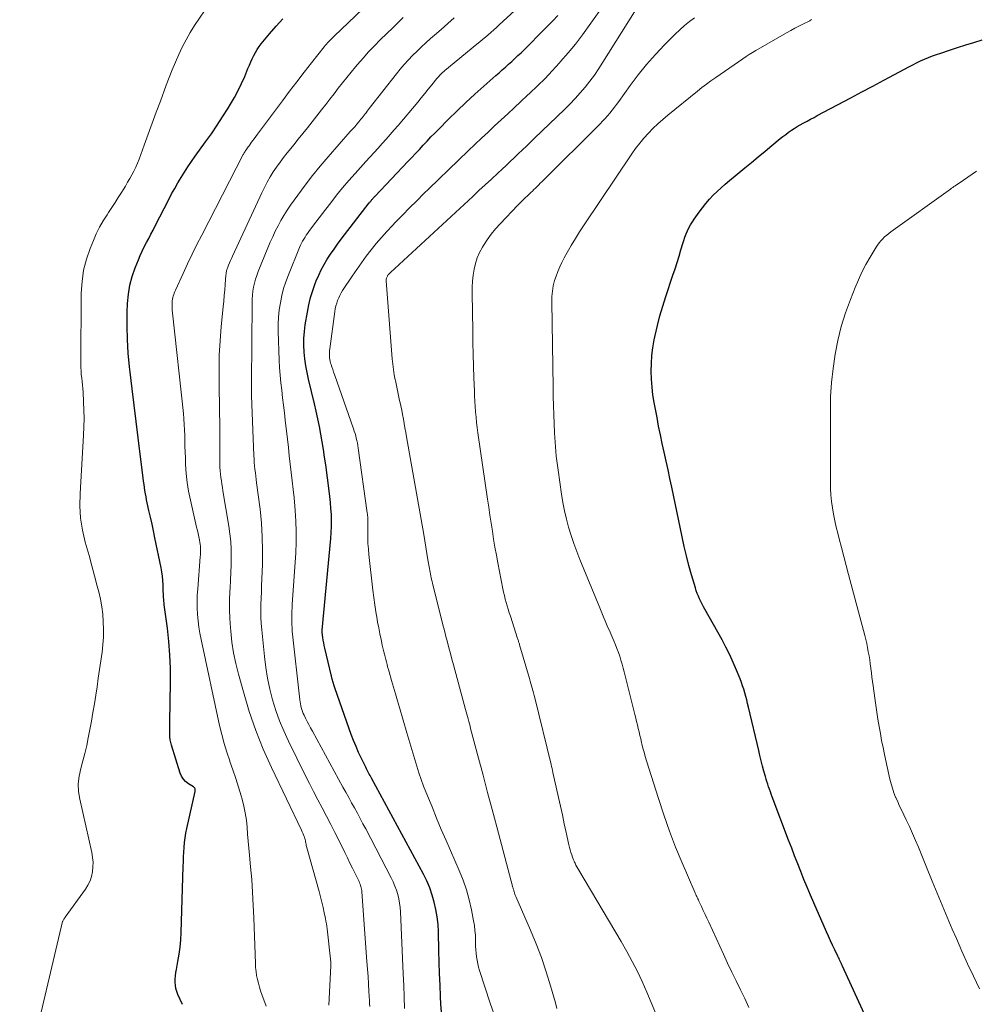
# Model space of a CAD drawing. Units: feet. Extents: x 2035000 to 2040032, y 545000 to 550000.
# Drawn here: x 2035114 to 2035230, y 546954 to 547073 of the extents above; entities that cross this region are included whole.
import ezdxf

# ---------------------------------------------------------------- set-up
doc = ezdxf.new("R2010")
doc.units = ezdxf.units.FT
doc.header["$LTSCALE"] = 100
doc.header["$MEASUREMENT"] = 0
doc.layers.add('CONTOUR INDEX', color=32, linetype='Continuous', lineweight=25)
doc.layers.add('CONTOUR INTERMEDIATE', color=40, linetype='Continuous', lineweight=15)

msp = doc.modelspace()

# ---------------------------------------------------------------- linework, layer by layer
at = {"layer": 'CONTOUR INDEX', "flags": 128}
for points, elevation in [([(2035165.37, 546952.87), (2035165.3, 546953.77), (2035165.25, 546954.73), (2035165.19, 546956.11), (2035165.13, 546957.5), (2035165.09, 546958.88), (2035165.05, 546960.27), (2035164.99, 546962.55), (2035164.94, 546963.46), (2035164.84, 546964.37), (2035164.69, 546965.27), (2035164.49, 546966.16), (2035164.23, 546967.03), (2035163.93, 546967.89), (2035163.57, 546968.73), (2035163.16, 546969.55), (2035156.87, 546981.21), (2035156.78, 546981.38), (2035156.69, 546981.54), (2035156.6, 546981.7), (2035156.51, 546981.86), (2035156.42, 546982.02), (2035156.34, 546982.19), (2035156.25, 546982.35), (2035156.17, 546982.52), (2035155.64, 546983.61), (2035155.31, 546984.32), (2035154.99, 546985.04), (2035154.7, 546985.78), (2035154.42, 546986.51), (2035152.46, 546992.03), (2035152.33, 546992.42), (2035152.21, 546992.81), (2035152.1, 546993.2), (2035152, 546993.59), (2035151.21, 546996.99), (2035151.14, 546997.31), (2035151.08, 546997.63), (2035151.02, 546997.95), (2035150.98, 546998.28), (2035150.89, 546998.89), (2035150.89, 546998.91), (2035150.89, 546998.93), (2035150.89, 546998.95), (2035150.89, 546998.98), (2035150.89, 546999.07), (2035150.89, 546999.09), (2035150.89, 546999.11), (2035150.89, 546999.13), (2035150.89, 546999.16), (2035151.93, 547010.3), (2035151.99, 547011.02), (2035152.02, 547011.74), (2035152.02, 547012.47), (2035152, 547013.19), (2035151.95, 547013.92), (2035151.89, 547014.64), (2035151.82, 547015.36), (2035151.73, 547016.08), (2035151.31, 547019.22), (2035151.18, 547020.15), (2035151.04, 547021.08), (2035150.89, 547022.01), (2035150.73, 547022.94), (2035150.56, 547023.87), (2035150.37, 547024.79), (2035150.17, 547025.71), (2035149.95, 547026.62), (2035149.22, 547029.61), (2035149.05, 547030.42), (2035148.89, 547031.24), (2035148.78, 547032.07), (2035148.7, 547032.9), (2035148.66, 547033.73), (2035148.67, 547034.56), (2035148.73, 547035.38), (2035148.84, 547036.21), (2035149.09, 547037.75), (2035149.27, 547038.64), (2035149.48, 547039.52), (2035149.74, 547040.38), (2035150.05, 547041.23), (2035150.17, 547041.54), (2035150.46, 547042.22), (2035150.77, 547042.88), (2035151.12, 547043.53), (2035151.5, 547044.16), (2035151.91, 547044.78), (2035152.32, 547045.39), (2035152.76, 547045.99), (2035153.2, 547046.58), (2035156.6, 547051), (2035156.65, 547051.06), (2035156.7, 547051.13), (2035156.75, 547051.2), (2035156.81, 547051.26), (2035156.86, 547051.32), (2035156.91, 547051.39), (2035156.97, 547051.45), (2035157.02, 547051.51), (2035157.05, 547051.54), (2035157.11, 547051.61), (2035157.18, 547051.69), (2035157.25, 547051.76), (2035157.32, 547051.83), (2035161.28, 547056), (2035161.75, 547056.5), (2035162.21, 547057), (2035162.68, 547057.49), (2035163.14, 547057.99), (2035163.61, 547058.49), (2035164.08, 547058.99), (2035164.55, 547059.47), (2035165.03, 547059.96), (2035166.19, 547061.12), (2035167.25, 547062.16), (2035168.32, 547063.18), (2035169.41, 547064.18), (2035170.51, 547065.17), (2035171.95, 547066.45), (2035172.34, 547066.79), (2035172.73, 547067.13), (2035173.11, 547067.47), (2035173.5, 547067.81), (2035173.89, 547068.16), (2035174.27, 547068.51), (2035174.64, 547068.86), (2035175.01, 547069.22), (2035178.22, 547072.42), (2035178.86, 547073.07), (2035179.49, 547073.74)], 880), ([(2035133.92, 546953.76), (2035133.37, 546954.97), (2035133.23, 546955.33), (2035133.13, 546955.69), (2035133.07, 546956.07), (2035133.05, 546956.45), (2035133.06, 546956.84), (2035133.09, 546957.23), (2035133.14, 546957.62), (2035133.2, 546958), (2035133.39, 546958.97), (2035133.54, 546959.85), (2035133.66, 546960.72), (2035133.74, 546961.6), (2035133.79, 546962.49), (2035134.01, 546970.48), (2035134.04, 546971.07), (2035134.06, 546971.65), (2035134.1, 546972.23), (2035134.13, 546972.81), (2035134.19, 546973.39), (2035134.26, 546973.96), (2035134.36, 546974.54), (2035134.48, 546975.11), (2035135.48, 546979.6), (2035135.49, 546979.68), (2035135.49, 546979.75), (2035135.48, 546979.83), (2035135.46, 546979.91), (2035135.43, 546979.98), (2035135.38, 546980.04), (2035135.33, 546980.1), (2035135.27, 546980.15), (2035134.66, 546980.53), (2035134.32, 546980.79), (2035134.04, 546981.09), (2035133.82, 546981.44), (2035133.65, 546981.83), (2035132.6, 546985.2), (2035132.51, 546985.54), (2035132.44, 546985.87), (2035132.41, 546986.21), (2035132.4, 546986.56), (2035132.41, 546986.9), (2035132.41, 546987.25), (2035132.42, 546987.6), (2035132.42, 546987.94), (2035132.48, 546992.87), (2035132.47, 546994.51), (2035132.4, 546996.15), (2035132.27, 546997.79), (2035132.1, 546999.42), (2035131.73, 547002.22), (2035131.7, 547002.45), (2035131.68, 547002.68), (2035131.66, 547002.91), (2035131.64, 547003.14), (2035131.63, 547003.37), (2035131.62, 547003.6), (2035131.61, 547003.83), (2035131.6, 547004.06), (2035131.59, 547004.65), (2035131.56, 547005.18), (2035131.51, 547005.7), (2035131.44, 547006.22), (2035131.34, 547006.73), (2035130.59, 547010.38), (2035130.42, 547011.2), (2035130.24, 547012.03), (2035130.06, 547012.86), (2035129.87, 547013.68), (2035129.66, 547014.59), (2035129.58, 547014.97), (2035129.51, 547015.34), (2035129.44, 547015.71), (2035129.38, 547016.09), (2035129.32, 547016.46), (2035129.27, 547016.84), (2035129.22, 547017.22), (2035129.17, 547017.59), (2035128.57, 547022.51), (2035128.33, 547024.49), (2035128.09, 547026.47), (2035127.84, 547028.45), (2035127.6, 547030.44), (2035127.52, 547031.11), (2035127.36, 547032.76), (2035127.25, 547034.41), (2035127.22, 547036.06), (2035127.24, 547037.72), (2035127.28, 547038.81), (2035127.37, 547039.91), (2035127.54, 547041), (2035127.82, 547042.06), (2035128.18, 547043.1), (2035128.58, 547044.1), (2035128.8, 547044.63), (2035129.04, 547045.15), (2035129.29, 547045.67), (2035129.56, 547046.18), (2035129.84, 547046.68), (2035130.11, 547047.19), (2035130.38, 547047.7), (2035130.64, 547048.21), (2035132.27, 547051.39), (2035132.62, 547052.08), (2035132.99, 547052.75), (2035133.38, 547053.42), (2035133.77, 547054.08), (2035134.18, 547054.74), (2035134.6, 547055.38), (2035135.03, 547056.02), (2035135.48, 547056.65), (2035136.73, 547058.39), (2035137.44, 547059.39), (2035138.14, 547060.41), (2035138.81, 547061.44), (2035139.47, 547062.48), (2035139.77, 547062.96), (2035140.25, 547063.78), (2035140.7, 547064.62), (2035141.11, 547065.47), (2035141.49, 547066.34), (2035141.88, 547067.32), (2035142.05, 547067.71), (2035142.22, 547068.1), (2035142.4, 547068.48), (2035142.58, 547068.87), (2035142.79, 547069.24), (2035143, 547069.6), (2035143.25, 547069.95), (2035143.5, 547070.29), (2035144.51, 547071.52), (2035145.31, 547072.44), (2035146.13, 547073.34)], 860), ([(2035217.35, 546951.17), (2035214.02, 546958.39), (2035213.95, 546958.54), (2035213.88, 546958.7), (2035213.81, 546958.85), (2035213.74, 546959), (2035213.67, 546959.15), (2035213.6, 546959.31), (2035213.53, 546959.46), (2035213.46, 546959.61), (2035213.08, 546960.39), (2035212.82, 546960.93), (2035212.57, 546961.47), (2035212.32, 546962.02), (2035212.08, 546962.57), (2035210.53, 546966.1), (2035210.12, 546967.03), (2035209.72, 546967.98), (2035209.34, 546968.92), (2035208.96, 546969.87), (2035208.58, 546970.82), (2035208.21, 546971.78), (2035207.85, 546972.73), (2035207.48, 546973.69), (2035205.49, 546978.96), (2035205.37, 546979.26), (2035205.26, 546979.56), (2035205.15, 546979.87), (2035205.05, 546980.17), (2035204.94, 546980.48), (2035204.85, 546980.79), (2035204.75, 546981.1), (2035204.66, 546981.41), (2035204.49, 546982.04), (2035204.32, 546982.68), (2035204.16, 546983.31), (2035204, 546983.94), (2035203.85, 546984.58), (2035202.6, 546989.82), (2035202.49, 546990.26), (2035202.39, 546990.69), (2035202.27, 546991.12), (2035202.16, 546991.56), (2035202.04, 546991.99), (2035201.9, 546992.41), (2035201.75, 546992.83), (2035201.59, 546993.25), (2035201.16, 546994.31), (2035200.76, 546995.25), (2035200.34, 546996.17), (2035199.88, 546997.09), (2035199.4, 546997.98), (2035197.33, 547001.69), (2035197.16, 547002), (2035196.99, 547002.32), (2035196.83, 547002.64), (2035196.67, 547002.96), (2035196.53, 547003.28), (2035196.39, 547003.62), (2035196.28, 547003.95), (2035196.17, 547004.29), (2035195.71, 547005.88), (2035195.39, 547007.02), (2035195.1, 547008.16), (2035194.82, 547009.31), (2035194.57, 547010.47), (2035193.3, 547016.51), (2035193.07, 547017.57), (2035192.85, 547018.63), (2035192.61, 547019.68), (2035192.38, 547020.74), (2035192.15, 547021.8), (2035191.92, 547022.86), (2035191.71, 547023.92), (2035191.51, 547024.98), (2035191.17, 547026.77), (2035191.02, 547027.71), (2035190.91, 547028.66), (2035190.84, 547029.62), (2035190.8, 547030.58), (2035190.83, 547031.53), (2035190.89, 547032.49), (2035191.01, 547033.43), (2035191.18, 547034.38), (2035191.29, 547034.91), (2035191.57, 547036.11), (2035191.87, 547037.3), (2035192.21, 547038.48), (2035192.59, 547039.65), (2035193.45, 547042.23), (2035193.71, 547042.99), (2035193.95, 547043.76), (2035194.19, 547044.53), (2035194.42, 547045.3), (2035194.64, 547046.06), (2035194.77, 547046.45), (2035194.9, 547046.84), (2035195.05, 547047.23), (2035195.21, 547047.61), (2035195.39, 547047.98), (2035195.59, 547048.34), (2035195.8, 547048.69), (2035196.03, 547049.04), (2035196.63, 547049.88), (2035197.03, 547050.41), (2035197.44, 547050.93), (2035197.88, 547051.43), (2035198.33, 547051.92), (2035198.8, 547052.39), (2035199.29, 547052.84), (2035199.79, 547053.28), (2035200.29, 547053.71), (2035202.15, 547055.23), (2035202.98, 547055.91), (2035203.8, 547056.6), (2035204.63, 547057.28), (2035205.46, 547057.96), (2035206.46, 547058.79), (2035206.79, 547059.05), (2035207.13, 547059.31), (2035207.47, 547059.56), (2035207.82, 547059.8), (2035208.17, 547060.03), (2035208.53, 547060.25), (2035208.89, 547060.47), (2035209.26, 547060.67), (2035209.33, 547060.71), (2035209.74, 547060.92), (2035210.15, 547061.14), (2035210.56, 547061.36), (2035210.96, 547061.58), (2035215.04, 547063.76), (2035216.37, 547064.47), (2035217.69, 547065.17), (2035219.02, 547065.88), (2035220.34, 547066.59), (2035222.06, 547067.5), (2035222.53, 547067.75), (2035223, 547067.98), (2035223.48, 547068.21), (2035223.96, 547068.42), (2035224.45, 547068.63), (2035224.94, 547068.82), (2035225.44, 547069), (2035225.94, 547069.18), (2035226.98, 547069.52), (2035227.97, 547069.85), (2035228.96, 547070.16), (2035229.96, 547070.47), (2035230.96, 547070.77)], 900)]:
    msp.add_lwpolyline(points, dxfattribs=dict(at, elevation=elevation))
at = {"layer": 'CONTOUR INTERMEDIATE', "flags": 128}
for points, elevation in [([(2035179.37, 546953.26), (2035179.18, 546953.94), (2035178.58, 546956.02), (2035178.06, 546957.73), (2035177.49, 546959.43), (2035176.85, 546961.1), (2035176.17, 546962.75), (2035174.38, 546966.84), (2035174.34, 546966.94), (2035174.3, 546967.03), (2035174.26, 546967.13), (2035174.23, 546967.23), (2035174.22, 546967.25), (2035174.2, 546967.34), (2035174.17, 546967.43), (2035174.14, 546967.52), (2035174.12, 546967.6), (2035174.1, 546967.69), (2035174.07, 546967.78), (2035174.05, 546967.87), (2035174.03, 546967.96), (2035172.06, 546975.32), (2035171.51, 546977.4), (2035170.95, 546979.48), (2035170.4, 546981.56), (2035169.85, 546983.65), (2035168.9, 546987.23), (2035168.82, 546987.52), (2035168.74, 546987.81), (2035168.67, 546988.1), (2035168.59, 546988.39), (2035168.51, 546988.68), (2035168.43, 546988.97), (2035168.35, 546989.26), (2035168.27, 546989.55), (2035166.81, 546994.95), (2035166.63, 546995.64), (2035166.44, 546996.33), (2035166.26, 546997.02), (2035166.07, 546997.71), (2035165.89, 546998.41), (2035165.71, 546999.1), (2035165.54, 546999.79), (2035165.36, 547000.48), (2035164.27, 547004.84), (2035164.22, 547005.06), (2035164.16, 547005.29), (2035164.12, 547005.51), (2035164.07, 547005.74), (2035164.03, 547005.96), (2035163.98, 547006.18), (2035163.94, 547006.41), (2035163.9, 547006.64), (2035163.72, 547007.71), (2035163.59, 547008.48), (2035163.46, 547009.24), (2035163.33, 547010.01), (2035163.2, 547010.77), (2035161.13, 547022.61), (2035161.03, 547023.15), (2035160.93, 547023.69), (2035160.84, 547024.23), (2035160.74, 547024.77), (2035160.63, 547025.31), (2035160.53, 547025.85), (2035160.42, 547026.39), (2035160.3, 547026.92), (2035160.27, 547027.04), (2035160.14, 547027.64), (2035160.01, 547028.23), (2035159.89, 547028.83), (2035159.77, 547029.43), (2035159.75, 547029.51), (2035159.63, 547030.15), (2035159.53, 547030.8), (2035159.45, 547031.44), (2035159.39, 547032.09), (2035158.64, 547041.54), (2035158.64, 547041.65), (2035158.65, 547041.76), (2035158.68, 547041.86), (2035158.72, 547041.96), (2035158.79, 547042.12), (2035158.8, 547042.14), (2035158.81, 547042.16), (2035158.83, 547042.18), (2035158.84, 547042.2), (2035158.9, 547042.27), (2035158.91, 547042.29), (2035158.93, 547042.3), (2035158.94, 547042.32), (2035158.96, 547042.34), (2035159.01, 547042.39), (2035159.05, 547042.43), (2035159.09, 547042.47), (2035159.13, 547042.51), (2035159.17, 547042.55), (2035169.15, 547051.77), (2035169.91, 547052.48), (2035170.67, 547053.18), (2035171.43, 547053.89), (2035172.18, 547054.6), (2035172.71, 547055.08), (2035173.2, 547055.55), (2035173.7, 547056.01), (2035174.19, 547056.48), (2035174.68, 547056.95), (2035175.17, 547057.42), (2035175.66, 547057.89), (2035176.15, 547058.36), (2035176.64, 547058.83), (2035180.28, 547062.33), (2035180.93, 547062.98), (2035181.57, 547063.65), (2035182.19, 547064.34), (2035182.79, 547065.05), (2035183.36, 547065.77), (2035183.92, 547066.51), (2035184.44, 547067.28), (2035184.95, 547068.05), (2035191.93, 547079.24)], 888), ([(2035144.1, 546953.55), (2035143.57, 546954.95), (2035143.41, 546955.41), (2035143.27, 546955.87), (2035143.14, 546956.33), (2035143.02, 546956.8), (2035142.93, 546957.28), (2035142.86, 546957.76), (2035142.81, 546958.24), (2035142.78, 546958.72), (2035142.6, 546964.25), (2035142.53, 546965.8), (2035142.45, 546967.36), (2035142.33, 546968.91), (2035142.2, 546970.46), (2035142.07, 546971.85), (2035141.99, 546972.71), (2035141.91, 546973.56), (2035141.84, 546974.42), (2035141.78, 546975.28), (2035141.69, 546976.13), (2035141.56, 546976.98), (2035141.38, 546977.82), (2035141.17, 546978.65), (2035141.04, 546979.08), (2035140.72, 546980.13), (2035140.39, 546981.16), (2035140.05, 546982.2), (2035139.69, 546983.22), (2035139.66, 546983.29), (2035139.3, 546984.36), (2035138.98, 546985.43), (2035138.69, 546986.52), (2035138.43, 546987.61), (2035136.19, 546998.02), (2035136.04, 546998.78), (2035135.91, 546999.54), (2035135.82, 547000.31), (2035135.76, 547001.08), (2035135.72, 547001.85), (2035135.71, 547002.62), (2035135.73, 547003.4), (2035135.78, 547004.17), (2035136.09, 547008.06), (2035136.11, 547008.28), (2035136.12, 547008.5), (2035136.13, 547008.71), (2035136.14, 547008.93), (2035136.13, 547009.15), (2035136.12, 547009.37), (2035136.09, 547009.58), (2035136.05, 547009.79), (2035135.99, 547010.12), (2035135.91, 547010.5), (2035135.82, 547010.88), (2035135.74, 547011.26), (2035135.65, 547011.64), (2035134.89, 547014.95), (2035134.68, 547016.01), (2035134.5, 547017.08), (2035134.39, 547018.16), (2035134.32, 547019.25), (2035134.29, 547020.08), (2035134.27, 547020.76), (2035134.24, 547021.43), (2035134.23, 547022.1), (2035134.21, 547022.77), (2035134.19, 547023.45), (2035134.15, 547024.12), (2035134.1, 547024.79), (2035134.04, 547025.46), (2035132.71, 547037.66), (2035132.69, 547037.93), (2035132.67, 547038.21), (2035132.67, 547038.49), (2035132.67, 547038.76), (2035132.68, 547038.93), (2035132.69, 547039.12), (2035132.72, 547039.31), (2035132.76, 547039.5), (2035132.81, 547039.69), (2035132.87, 547039.87), (2035132.94, 547040.05), (2035133.01, 547040.23), (2035133.09, 547040.41), (2035134, 547042.42), (2035134.55, 547043.6), (2035135.11, 547044.77), (2035135.68, 547045.94), (2035136.27, 547047.09), (2035141.3, 547056.86), (2035141.34, 547056.92), (2035141.37, 547056.99), (2035141.41, 547057.05), (2035141.44, 547057.11), (2035141.48, 547057.17), (2035141.52, 547057.23), (2035141.56, 547057.28), (2035141.6, 547057.34), (2035141.68, 547057.45), (2035141.76, 547057.57), (2035141.84, 547057.68), (2035141.92, 547057.8), (2035142.01, 547057.91), (2035142.24, 547058.23), (2035142.44, 547058.51), (2035142.64, 547058.78), (2035142.84, 547059.05), (2035143.04, 547059.33), (2035146.05, 547063.38), (2035146.92, 547064.54), (2035147.8, 547065.7), (2035148.69, 547066.85), (2035149.59, 547067.99), (2035151.12, 547069.92), (2035151.26, 547070.09), (2035151.4, 547070.26), (2035151.55, 547070.42), (2035151.7, 547070.59), (2035151.85, 547070.75), (2035152.01, 547070.91), (2035152.16, 547071.07), (2035152.32, 547071.22), (2035157.53, 547076.18)], 864), ([(2035171.94, 546951.95), (2035171.28, 546953.9), (2035169.98, 546957.86), (2035169.86, 546958.27), (2035169.75, 546958.69), (2035169.67, 546959.11), (2035169.6, 546959.53), (2035169.55, 546959.96), (2035169.52, 546960.39), (2035169.5, 546960.82), (2035169.49, 546961.25), (2035169.48, 546961.57), (2035169.47, 546962.15), (2035169.42, 546962.74), (2035169.35, 546963.32), (2035169.26, 546963.9), (2035169, 546965.23), (2035168.72, 546966.45), (2035168.39, 546967.67), (2035167.98, 546968.85), (2035167.51, 546970.02), (2035165.93, 546973.64), (2035165.34, 546974.99), (2035164.77, 546976.35), (2035164.21, 546977.72), (2035163.65, 546979.08), (2035163.19, 546980.25), (2035162.89, 546981.04), (2035162.61, 546981.84), (2035162.35, 546982.65), (2035162.11, 546983.46), (2035161.88, 546984.27), (2035161.64, 546985.09), (2035161.41, 546985.9), (2035161.17, 546986.71), (2035160.25, 546989.78), (2035160.01, 546990.6), (2035159.77, 546991.42), (2035159.53, 546992.24), (2035159.29, 546993.06), (2035159, 546994.09), (2035158.92, 546994.39), (2035158.83, 546994.7), (2035158.75, 546995), (2035158.67, 546995.31), (2035158.59, 546995.62), (2035158.51, 546995.93), (2035158.43, 546996.24), (2035158.36, 546996.55), (2035158.18, 546997.33), (2035158.03, 546998.03), (2035157.88, 546998.73), (2035157.74, 546999.44), (2035157.61, 547000.14), (2035157.55, 547000.49), (2035157.4, 547001.37), (2035157.26, 547002.25), (2035157.14, 547003.14), (2035157.03, 547004.03), (2035156.55, 547008.33), (2035156.49, 547009.01), (2035156.44, 547009.68), (2035156.42, 547010.36), (2035156.42, 547011.04), (2035156.43, 547012.06), (2035156.43, 547012.23), (2035156.43, 547012.39), (2035156.43, 547012.56), (2035156.42, 547012.73), (2035156.41, 547012.9), (2035156.4, 547013.06), (2035156.38, 547013.23), (2035156.36, 547013.39), (2035155.25, 547021.26), (2035155.2, 547021.56), (2035155.15, 547021.86), (2035155.09, 547022.15), (2035155.02, 547022.44), (2035154.95, 547022.73), (2035154.87, 547023.02), (2035154.78, 547023.31), (2035154.68, 547023.6), (2035152.38, 547030.18), (2035152.27, 547030.48), (2035152.17, 547030.78), (2035152.07, 547031.09), (2035151.97, 547031.39), (2035151.91, 547031.57), (2035151.85, 547031.79), (2035151.81, 547032), (2035151.78, 547032.21), (2035151.77, 547032.43), (2035151.77, 547032.65), (2035151.78, 547032.87), (2035151.79, 547033.09), (2035151.82, 547033.31), (2035152.42, 547037.82), (2035152.48, 547038.16), (2035152.55, 547038.49), (2035152.65, 547038.82), (2035152.75, 547039.14), (2035152.89, 547039.46), (2035153.03, 547039.77), (2035153.19, 547040.07), (2035153.37, 547040.36), (2035154.52, 547042.12), (2035155.07, 547042.93), (2035155.64, 547043.73), (2035156.22, 547044.52), (2035156.82, 547045.3), (2035157.44, 547046.06), (2035158.08, 547046.81), (2035158.73, 547047.54), (2035159.4, 547048.26), (2035159.75, 547048.62), (2035160.61, 547049.51), (2035161.47, 547050.39), (2035162.35, 547051.26), (2035163.23, 547052.13), (2035163.83, 547052.71), (2035165.02, 547053.86), (2035166.22, 547055.01), (2035167.41, 547056.16), (2035168.61, 547057.31), (2035169.44, 547058.1), (2035170.22, 547058.85), (2035171.01, 547059.59), (2035171.8, 547060.33), (2035172.59, 547061.07), (2035173.39, 547061.81), (2035174.18, 547062.54), (2035174.98, 547063.28), (2035175.77, 547064.02), (2035176.07, 547064.29), (2035177, 547065.18), (2035177.92, 547066.09), (2035178.8, 547067.02), (2035179.67, 547067.97), (2035179.82, 547068.13), (2035180.72, 547069.19), (2035181.61, 547070.27), (2035182.45, 547071.37), (2035183.28, 547072.5), (2035185.89, 547076.22)], 884), ([(2035114.18, 546941.83), (2035119.39, 546963.8), (2035119.41, 546963.87), (2035119.44, 546963.95), (2035119.48, 546964.02), (2035119.52, 546964.08), (2035119.56, 546964.15), (2035119.61, 546964.21), (2035119.65, 546964.27), (2035119.7, 546964.34), (2035122.16, 546967.72), (2035122.47, 546968.21), (2035122.73, 546968.73), (2035122.9, 546969.28), (2035123.02, 546969.84), (2035123.07, 546970.43), (2035123.08, 546971.01), (2035123.03, 546971.59), (2035122.93, 546972.17), (2035121.46, 546978.64), (2035121.33, 546979.58), (2035121.29, 546980.51), (2035121.39, 546981.44), (2035121.59, 546982.36), (2035121.85, 546983.29), (2035122.1, 546984.21), (2035122.31, 546985.15), (2035122.5, 546986.09), (2035122.69, 546987.1), (2035122.88, 546988.14), (2035123.07, 546989.18), (2035123.24, 546990.22), (2035123.41, 546991.26), (2035123.57, 546992.3), (2035123.72, 546993.34), (2035123.87, 546994.39), (2035124.02, 546995.43), (2035124.17, 546996.49), (2035124.27, 546997.41), (2035124.34, 546998.33), (2035124.35, 546999.26), (2035124.33, 547000.18), (2035124.26, 547001.1), (2035124.15, 547002.01), (2035123.98, 547002.92), (2035123.78, 547003.82), (2035123.6, 547004.5), (2035123.27, 547005.74), (2035122.94, 547006.97), (2035122.6, 547008.2), (2035122.26, 547009.43), (2035122.14, 547009.85), (2035121.81, 547011.3), (2035121.58, 547012.76), (2035121.5, 547014.23), (2035121.51, 547015.72), (2035121.94, 547022.81), (2035121.98, 547023.82), (2035122, 547024.83), (2035121.98, 547025.85), (2035121.94, 547026.86), (2035121.87, 547028.03), (2035121.84, 547028.46), (2035121.8, 547028.89), (2035121.76, 547029.32), (2035121.71, 547029.75), (2035121.66, 547030.18), (2035121.63, 547030.61), (2035121.61, 547031.04), (2035121.6, 547031.47), (2035121.66, 547040.06), (2035121.75, 547041.45), (2035121.94, 547042.82), (2035122.29, 547044.16), (2035122.74, 547045.47), (2035123.12, 547046.43), (2035123.48, 547047.24), (2035123.87, 547048.04), (2035124.31, 547048.81), (2035124.78, 547049.56), (2035124.97, 547049.85), (2035125.37, 547050.45), (2035125.76, 547051.05), (2035126.15, 547051.65), (2035126.53, 547052.26), (2035126.73, 547052.59), (2035127.01, 547053.03), (2035127.28, 547053.49), (2035127.54, 547053.94), (2035127.8, 547054.4), (2035128.04, 547054.86), (2035128.27, 547055.34), (2035128.47, 547055.82), (2035128.66, 547056.31), (2035129.28, 547058), (2035129.77, 547059.34), (2035130.26, 547060.68), (2035130.76, 547062.02), (2035131.25, 547063.35), (2035131.97, 547065.28), (2035132.33, 547066.22), (2035132.7, 547067.15), (2035133.09, 547068.07), (2035133.49, 547069), (2035133.91, 547069.9), (2035134.37, 547070.79), (2035134.88, 547071.65), (2035135.41, 547072.5), (2035137.2, 547075.2)], 856), ([(2035151.7, 546953.65), (2035151.92, 546958.43), (2035151.92, 546958.48), (2035151.92, 546958.53), (2035151.92, 546958.59), (2035151.92, 546958.64), (2035151.92, 546958.77), (2035151.92, 546958.89), (2035151.92, 546959.01), (2035151.91, 546959.13), (2035151.9, 546959.25), (2035151.47, 546962.92), (2035151.43, 546963.24), (2035151.39, 546963.55), (2035151.33, 546963.87), (2035151.27, 546964.18), (2035151.13, 546964.86), (2035150.99, 546965.51), (2035150.84, 546966.15), (2035150.68, 546966.79), (2035150.51, 546967.44), (2035149, 546972.91), (2035148.96, 546973.05), (2035148.93, 546973.19), (2035148.9, 546973.34), (2035148.88, 546973.48), (2035148.85, 546973.62), (2035148.82, 546973.76), (2035148.78, 546973.9), (2035148.73, 546974.04), (2035148.7, 546974.14), (2035148.62, 546974.33), (2035148.55, 546974.52), (2035148.47, 546974.7), (2035148.38, 546974.88), (2035144.74, 546982.48), (2035143.74, 546984.72), (2035142.82, 546986.99), (2035142.03, 546989.31), (2035141.32, 546991.66), (2035140.72, 546993.84), (2035140.41, 546995.13), (2035140.14, 546996.42), (2035139.94, 546997.72), (2035139.79, 546999.04), (2035139.76, 546999.44), (2035139.69, 547000.56), (2035139.65, 547001.68), (2035139.65, 547002.79), (2035139.69, 547003.91), (2035139.71, 547004.27), (2035139.76, 547005.21), (2035139.8, 547006.15), (2035139.83, 547007.09), (2035139.85, 547008.04), (2035139.84, 547008.98), (2035139.79, 547009.92), (2035139.7, 547010.85), (2035139.57, 547011.79), (2035138.85, 547016.06), (2035138.78, 547016.47), (2035138.71, 547016.87), (2035138.65, 547017.28), (2035138.58, 547017.69), (2035138.53, 547018.1), (2035138.49, 547018.51), (2035138.47, 547018.92), (2035138.46, 547019.33), (2035138.46, 547019.52), (2035138.46, 547020.03), (2035138.46, 547020.53), (2035138.46, 547021.04), (2035138.46, 547021.55), (2035138.45, 547023.05), (2035138.45, 547024.31), (2035138.43, 547025.57), (2035138.41, 547026.82), (2035138.39, 547028.08), (2035138.37, 547029.05), (2035138.37, 547030.79), (2035138.4, 547032.53), (2035138.5, 547034.26), (2035138.64, 547036), (2035138.88, 547038.4), (2035138.95, 547039.08), (2035139.01, 547039.75), (2035139.07, 547040.43), (2035139.12, 547041.11), (2035139.21, 547042.25), (2035139.22, 547042.36), (2035139.23, 547042.46), (2035139.25, 547042.57), (2035139.27, 547042.68), (2035139.29, 547042.78), (2035139.32, 547042.88), (2035139.35, 547042.98), (2035139.39, 547043.08), (2035139.53, 547043.44), (2035139.64, 547043.72), (2035139.76, 547043.99), (2035139.88, 547044.26), (2035140, 547044.54), (2035143.56, 547052.22), (2035143.88, 547052.87), (2035144.21, 547053.51), (2035144.57, 547054.14), (2035144.95, 547054.75), (2035145.35, 547055.35), (2035145.77, 547055.94), (2035146.2, 547056.52), (2035146.65, 547057.08), (2035146.86, 547057.34), (2035147.43, 547058.02), (2035147.98, 547058.71), (2035148.54, 547059.4), (2035149.09, 547060.1), (2035150.8, 547062.27), (2035151.31, 547062.93), (2035151.82, 547063.58), (2035152.33, 547064.24), (2035152.84, 547064.9), (2035153.35, 547065.56), (2035153.87, 547066.21), (2035154.4, 547066.85), (2035154.93, 547067.49), (2035155.17, 547067.78), (2035155.84, 547068.55), (2035156.52, 547069.31), (2035157.23, 547070.05), (2035157.94, 547070.77), (2035159.48, 547072.29), (2035159.89, 547072.69), (2035160.3, 547073.08), (2035160.71, 547073.47)], 868), ([(2035156.65, 546953.52), (2035156.63, 546953.87), (2035156.61, 546954.21), (2035156.55, 546955.33), (2035156.5, 546956.24), (2035156.45, 546957.15), (2035156.39, 546958.05), (2035156.32, 546958.96), (2035155.69, 546967.41), (2035155.68, 546967.57), (2035155.66, 546967.73), (2035155.62, 546967.89), (2035155.59, 546968.05), (2035155.54, 546968.2), (2035155.49, 546968.35), (2035155.43, 546968.5), (2035155.36, 546968.65), (2035154.88, 546969.64), (2035154.57, 546970.28), (2035154.25, 546970.91), (2035153.94, 546971.55), (2035153.62, 546972.19), (2035152.93, 546973.59), (2035152.43, 546974.6), (2035151.92, 546975.6), (2035151.4, 546976.59), (2035150.88, 546977.59), (2035150.35, 546978.58), (2035149.84, 546979.57), (2035149.33, 546980.57), (2035148.83, 546981.58), (2035146.78, 546985.71), (2035146.22, 546986.93), (2035145.71, 546988.16), (2035145.26, 546989.43), (2035144.87, 546990.71), (2035144.54, 546992.01), (2035144.26, 546993.32), (2035144.05, 546994.64), (2035143.88, 546995.97), (2035143.56, 546999.22), (2035143.5, 546999.98), (2035143.45, 547000.75), (2035143.45, 547001.51), (2035143.46, 547002.28), (2035143.48, 547003.04), (2035143.51, 547003.81), (2035143.54, 547004.57), (2035143.56, 547005.33), (2035143.63, 547007.15), (2035143.65, 547008.83), (2035143.62, 547010.5), (2035143.51, 547012.16), (2035143.34, 547013.83), (2035142.93, 547017.03), (2035142.88, 547017.44), (2035142.83, 547017.85), (2035142.78, 547018.26), (2035142.73, 547018.68), (2035142.68, 547019.09), (2035142.64, 547019.5), (2035142.62, 547019.91), (2035142.6, 547020.33), (2035142.32, 547027.57), (2035142.32, 547027.78), (2035142.31, 547027.99), (2035142.3, 547028.2), (2035142.3, 547028.41), (2035142.29, 547028.62), (2035142.29, 547028.83), (2035142.29, 547029.04), (2035142.29, 547029.25), (2035142.37, 547038.81), (2035142.39, 547039.3), (2035142.42, 547039.79), (2035142.48, 547040.28), (2035142.56, 547040.77), (2035142.67, 547041.25), (2035142.79, 547041.73), (2035142.95, 547042.2), (2035143.12, 547042.66), (2035144.3, 547045.54), (2035144.59, 547046.22), (2035144.89, 547046.89), (2035145.2, 547047.55), (2035145.53, 547048.2), (2035145.88, 547048.85), (2035146.25, 547049.48), (2035146.64, 547050.1), (2035147.06, 547050.71), (2035147.93, 547051.94), (2035148.81, 547053.14), (2035149.71, 547054.32), (2035150.65, 547055.47), (2035151.62, 547056.6), (2035154.3, 547059.64), (2035154.56, 547059.94), (2035154.83, 547060.24), (2035155.09, 547060.54), (2035155.34, 547060.84), (2035155.59, 547061.14), (2035155.72, 547061.3), (2035155.85, 547061.46), (2035155.98, 547061.62), (2035156.1, 547061.78), (2035156.23, 547061.94), (2035156.35, 547062.11), (2035156.48, 547062.27), (2035156.6, 547062.43), (2035159.9, 547066.65), (2035160.36, 547067.23), (2035160.85, 547067.79), (2035161.35, 547068.34), (2035161.86, 547068.88), (2035162.39, 547069.41), (2035162.93, 547069.92), (2035163.48, 547070.43), (2035164.03, 547070.92), (2035164.51, 547071.34), (2035165.32, 547072.03), (2035166.12, 547072.74), (2035166.91, 547073.44)], 872), ([(2035160.89, 546953.28), (2035160.84, 546954.68), (2035160.78, 546956.07), (2035160.72, 546957.46), (2035160.38, 546964.97), (2035160.33, 546965.51), (2035160.27, 546966.04), (2035160.17, 546966.57), (2035160.05, 546967.1), (2035159.89, 546967.62), (2035159.71, 546968.12), (2035159.5, 546968.62), (2035159.27, 546969.11), (2035156.17, 546975.04), (2035155.83, 546975.68), (2035155.49, 546976.32), (2035155.15, 546976.96), (2035154.8, 546977.59), (2035154.45, 546978.23), (2035154.11, 546978.86), (2035153.76, 546979.49), (2035153.41, 546980.13), (2035149.69, 546986.92), (2035149.47, 546987.31), (2035149.27, 546987.7), (2035149.07, 546988.09), (2035148.87, 546988.49), (2035148.7, 546988.85), (2035148.59, 546989.07), (2035148.5, 546989.3), (2035148.42, 546989.53), (2035148.35, 546989.76), (2035148.29, 546990), (2035148.24, 546990.24), (2035148.2, 546990.48), (2035148.17, 546990.72), (2035147.26, 546999.02), (2035147.23, 546999.43), (2035147.2, 546999.83), (2035147.19, 547000.24), (2035147.19, 547000.65), (2035147.2, 547001.05), (2035147.21, 547001.46), (2035147.23, 547001.87), (2035147.25, 547002.27), (2035147.67, 547008.54), (2035147.73, 547009.83), (2035147.74, 547011.11), (2035147.7, 547012.39), (2035147.62, 547013.68), (2035147.57, 547014.2), (2035147.48, 547015.22), (2035147.37, 547016.24), (2035147.26, 547017.26), (2035147.14, 547018.27), (2035147.01, 547019.29), (2035146.89, 547020.3), (2035146.78, 547021.32), (2035146.66, 547022.33), (2035146.41, 547024.62), (2035146.31, 547025.53), (2035146.2, 547026.45), (2035146.09, 547027.36), (2035145.97, 547028.27), (2035145.87, 547029.18), (2035145.78, 547030.1), (2035145.72, 547031.02), (2035145.67, 547031.93), (2035145.56, 547035.4), (2035145.56, 547036.28), (2035145.59, 547037.15), (2035145.68, 547038.02), (2035145.81, 547038.89), (2035146, 547039.75), (2035146.21, 547040.6), (2035146.49, 547041.43), (2035146.79, 547042.25), (2035148.15, 547045.6), (2035148.26, 547045.86), (2035148.38, 547046.11), (2035148.51, 547046.36), (2035148.65, 547046.6), (2035148.8, 547046.84), (2035148.95, 547047.07), (2035149.11, 547047.3), (2035149.27, 547047.53), (2035149.72, 547048.14), (2035150.12, 547048.66), (2035150.51, 547049.19), (2035150.91, 547049.71), (2035151.31, 547050.24), (2035151.92, 547051.02), (2035152.64, 547051.93), (2035153.37, 547052.82), (2035154.13, 547053.7), (2035154.89, 547054.57), (2035156.19, 547056.01), (2035156.68, 547056.56), (2035157.18, 547057.1), (2035157.67, 547057.64), (2035158.17, 547058.19), (2035158.66, 547058.73), (2035159.15, 547059.28), (2035159.63, 547059.84), (2035160.11, 547060.4), (2035162.47, 547063.22), (2035162.9, 547063.74), (2035163.33, 547064.26), (2035163.75, 547064.78), (2035164.17, 547065.3), (2035164.8, 547066.08), (2035164.91, 547066.21), (2035165.02, 547066.34), (2035165.13, 547066.47), (2035165.25, 547066.59), (2035165.37, 547066.71), (2035165.5, 547066.83), (2035165.63, 547066.94), (2035165.76, 547067.05), (2035169.66, 547070.24), (2035170, 547070.53), (2035170.34, 547070.81), (2035170.69, 547071.1), (2035171.03, 547071.39), (2035171.36, 547071.68), (2035171.7, 547071.98), (2035172.03, 547072.28), (2035172.36, 547072.58), (2035174.25, 547074.34)], 876), ([(2035191.33, 546952.73), (2035190.82, 546954), (2035190.28, 546955.26), (2035189.72, 546956.52), (2035189.13, 546957.75), (2035188.51, 546958.98), (2035187.86, 546960.18), (2035187.17, 546961.37), (2035182.03, 546970.03), (2035181.91, 546970.24), (2035181.79, 546970.45), (2035181.68, 546970.66), (2035181.57, 546970.88), (2035181.51, 546971), (2035181.44, 546971.15), (2035181.37, 546971.31), (2035181.31, 546971.48), (2035181.25, 546971.64), (2035181.16, 546971.9), (2035181.07, 546972.2), (2035180.98, 546972.5), (2035180.91, 546972.81), (2035180.83, 546973.11), (2035180.5, 546974.62), (2035180.26, 546975.68), (2035180.03, 546976.74), (2035179.79, 546977.8), (2035179.56, 546978.86), (2035178.88, 546981.91), (2035178.83, 546982.14), (2035178.78, 546982.38), (2035178.72, 546982.61), (2035178.66, 546982.85), (2035176.67, 546990.96), (2035176.6, 546991.25), (2035176.53, 546991.54), (2035176.45, 546991.83), (2035176.37, 546992.12), (2035176.29, 546992.41), (2035176.21, 546992.7), (2035176.13, 546992.99), (2035176.05, 546993.28), (2035174.84, 546997.38), (2035174.81, 546997.47), (2035174.78, 546997.57), (2035174.75, 546997.67), (2035174.72, 546997.76), (2035174.69, 546997.86), (2035174.66, 546997.95), (2035174.63, 546998.05), (2035174.6, 546998.15), (2035173.72, 547000.87), (2035173.59, 547001.28), (2035173.46, 547001.69), (2035173.34, 547002.11), (2035173.22, 547002.52), (2035173.1, 547002.93), (2035173, 547003.35), (2035172.9, 547003.77), (2035172.82, 547004.19), (2035172.21, 547007.31), (2035172.03, 547008.27), (2035171.85, 547009.24), (2035171.69, 547010.21), (2035171.54, 547011.18), (2035171.39, 547012.15), (2035171.24, 547013.13), (2035171.1, 547014.1), (2035170.96, 547015.07), (2035169.79, 547023.1), (2035169.7, 547023.74), (2035169.62, 547024.37), (2035169.56, 547025.01), (2035169.5, 547025.65), (2035169.45, 547026.29), (2035169.41, 547026.93), (2035169.37, 547027.57), (2035169.35, 547028.21), (2035169.29, 547029.77), (2035169.24, 547031.19), (2035169.2, 547032.61), (2035169.17, 547034.04), (2035169.15, 547035.46), (2035169.09, 547040.05), (2035169.1, 547040.78), (2035169.14, 547041.51), (2035169.22, 547042.23), (2035169.32, 547042.95), (2035169.49, 547043.65), (2035169.7, 547044.33), (2035169.99, 547044.99), (2035170.33, 547045.63), (2035170.45, 547045.81), (2035170.9, 547046.51), (2035171.39, 547047.19), (2035171.92, 547047.83), (2035172.47, 547048.46), (2035174.63, 547050.72), (2035174.92, 547051.02), (2035175.21, 547051.31), (2035175.5, 547051.59), (2035175.79, 547051.87), (2035176, 547052.06), (2035176.19, 547052.25), (2035176.39, 547052.43), (2035176.58, 547052.62), (2035176.78, 547052.8), (2035176.97, 547052.99), (2035177.16, 547053.18), (2035177.35, 547053.37), (2035177.54, 547053.56), (2035184.6, 547060.58), (2035184.91, 547060.9), (2035185.22, 547061.22), (2035185.51, 547061.56), (2035185.8, 547061.9), (2035186.07, 547062.25), (2035186.35, 547062.6), (2035186.61, 547062.95), (2035186.88, 547063.31), (2035188.26, 547065.22), (2035189.24, 547066.52), (2035190.25, 547067.78), (2035191.32, 547068.99), (2035192.43, 547070.18), (2035193.71, 547071.48), (2035194.27, 547072.01), (2035194.84, 547072.52), (2035195.44, 547073), (2035196.06, 547073.45)], 892), ([(2035202.67, 546953.38), (2035202.15, 546954.46), (2035201.62, 546955.53), (2035201.1, 546956.61), (2035200.59, 546957.69), (2035200.08, 546958.78), (2035199.57, 546959.86), (2035197.78, 546963.73), (2035197.56, 546964.21), (2035197.34, 546964.68), (2035197.12, 546965.15), (2035196.9, 546965.63), (2035196.59, 546966.3), (2035196.53, 546966.44), (2035196.46, 546966.57), (2035196.4, 546966.71), (2035196.33, 546966.84), (2035196.27, 546966.98), (2035196.21, 546967.11), (2035196.15, 546967.25), (2035196.09, 546967.38), (2035194.56, 546970.93), (2035193.76, 546972.85), (2035193.01, 546974.78), (2035192.32, 546976.74), (2035191.68, 546978.72), (2035190.25, 546983.32), (2035190.09, 546983.83), (2035189.95, 546984.34), (2035189.81, 546984.85), (2035189.68, 546985.36), (2035189.64, 546985.55), (2035189.54, 546985.97), (2035189.44, 546986.39), (2035189.34, 546986.81), (2035189.24, 546987.24), (2035189.14, 546987.66), (2035189.04, 546988.08), (2035188.93, 546988.5), (2035188.83, 546988.92), (2035187.54, 546994.09), (2035187.42, 546994.57), (2035187.28, 546995.05), (2035187.14, 546995.52), (2035186.98, 546995.99), (2035186.82, 546996.46), (2035186.65, 546996.93), (2035186.46, 546997.39), (2035186.27, 546997.85), (2035185.9, 546998.72), (2035185.73, 546999.11), (2035185.56, 546999.5), (2035185.4, 546999.89), (2035185.23, 547000.28), (2035185.06, 547000.67), (2035184.9, 547001.06), (2035184.74, 547001.45), (2035184.57, 547001.85), (2035182.15, 547007.75), (2035181.77, 547008.71), (2035181.41, 547009.67), (2035181.09, 547010.65), (2035180.79, 547011.64), (2035180.52, 547012.63), (2035180.28, 547013.64), (2035180.09, 547014.65), (2035179.92, 547015.66), (2035179.5, 547018.56), (2035179.43, 547019.13), (2035179.36, 547019.69), (2035179.29, 547020.26), (2035179.24, 547020.83), (2035179.19, 547021.39), (2035179.15, 547021.96), (2035179.12, 547022.53), (2035179.09, 547023.1), (2035179.04, 547024.18), (2035179, 547025.29), (2035178.96, 547026.4), (2035178.93, 547027.51), (2035178.91, 547028.63), (2035178.75, 547038.95), (2035178.76, 547039.28), (2035178.76, 547039.62), (2035178.78, 547039.95), (2035178.81, 547040.29), (2035178.85, 547040.62), (2035178.91, 547040.95), (2035178.99, 547041.27), (2035179.09, 547041.6), (2035179.26, 547042.11), (2035179.47, 547042.68), (2035179.7, 547043.24), (2035179.96, 547043.78), (2035180.24, 547044.32), (2035180.61, 547044.98), (2035181.1, 547045.83), (2035181.6, 547046.67), (2035182.12, 547047.5), (2035182.66, 547048.32), (2035188.45, 547056.94), (2035188.92, 547057.6), (2035189.41, 547058.24), (2035189.92, 547058.85), (2035190.46, 547059.45), (2035191.02, 547060.03), (2035191.6, 547060.59), (2035192.2, 547061.12), (2035192.82, 547061.64), (2035196.42, 547064.56), (2035196.96, 547064.99), (2035197.51, 547065.41), (2035198.06, 547065.82), (2035198.63, 547066.21), (2035201.92, 547068.49), (2035202.31, 547068.75), (2035202.7, 547069.01), (2035203.1, 547069.25), (2035203.51, 547069.49), (2035207.24, 547071.64), (2035207.73, 547071.91), (2035208.22, 547072.18), (2035208.72, 547072.44), (2035209.21, 547072.69), (2035210.04, 547073.1), (2035210.13, 547073.15), (2035210.22, 547073.19), (2035210.31, 547073.24)], 896), ([(2035230.64, 546955.66), (2035229.92, 546957.18), (2035229.2, 546958.7), (2035228.51, 546960.23), (2035227.83, 546961.77), (2035227.34, 546962.9), (2035226.52, 546964.82), (2035225.7, 546966.75), (2035224.9, 546968.69), (2035224.11, 546970.63), (2035223.22, 546972.82), (2035222.87, 546973.66), (2035222.51, 546974.5), (2035222.13, 546975.34), (2035221.74, 546976.16), (2035221.45, 546976.75), (2035221.2, 546977.28), (2035220.95, 546977.81), (2035220.71, 546978.35), (2035220.48, 546978.88), (2035220.46, 546978.92), (2035220.25, 546979.44), (2035220.07, 546979.98), (2035219.91, 546980.52), (2035219.77, 546981.07), (2035219.11, 546984.07), (2035218.93, 546984.92), (2035218.76, 546985.78), (2035218.61, 546986.63), (2035218.46, 546987.49), (2035218.32, 546988.35), (2035218.19, 546989.21), (2035218.06, 546990.07), (2035217.94, 546990.93), (2035217.73, 546992.39), (2035217.66, 546992.92), (2035217.59, 546993.45), (2035217.52, 546993.98), (2035217.46, 546994.5), (2035217.45, 546994.57), (2035217.39, 546995.06), (2035217.32, 546995.56), (2035217.24, 546996.05), (2035217.15, 546996.55), (2035217.05, 546997.04), (2035216.95, 546997.53), (2035216.84, 546998.01), (2035216.71, 546998.5), (2035214.76, 547005.91), (2035214.47, 547007), (2035214.19, 547008.09), (2035213.9, 547009.17), (2035213.62, 547010.26), (2035213.45, 547010.91), (2035213.26, 547011.67), (2035213.09, 547012.44), (2035212.94, 547013.22), (2035212.8, 547013.99), (2035212.69, 547014.77), (2035212.61, 547015.56), (2035212.57, 547016.34), (2035212.55, 547017.13), (2035212.54, 547025.74), (2035212.58, 547027.47), (2035212.68, 547029.19), (2035212.87, 547030.91), (2035213.11, 547032.63), (2035213.45, 547034.32), (2035213.86, 547036), (2035214.38, 547037.64), (2035214.97, 547039.27), (2035215.54, 547040.73), (2035215.95, 547041.67), (2035216.38, 547042.6), (2035216.86, 547043.51), (2035217.37, 547044.4), (2035218.1, 547045.61), (2035218.28, 547045.88), (2035218.47, 547046.14), (2035218.68, 547046.4), (2035218.9, 547046.64), (2035219.13, 547046.87), (2035219.38, 547047.09), (2035219.63, 547047.29), (2035219.89, 547047.49), (2035227.12, 547052.68), (2035227.19, 547052.73), (2035227.26, 547052.78), (2035227.33, 547052.83), (2035227.4, 547052.88), (2035227.47, 547052.93), (2035227.54, 547052.98), (2035227.61, 547053.02), (2035227.68, 547053.07), (2035228.69, 547053.76), (2035229.22, 547054.12), (2035229.75, 547054.48), (2035230.28, 547054.84)], 904)]:
    msp.add_lwpolyline(points, dxfattribs=dict(at, elevation=elevation))

doc.saveas('drawing.dxf')
